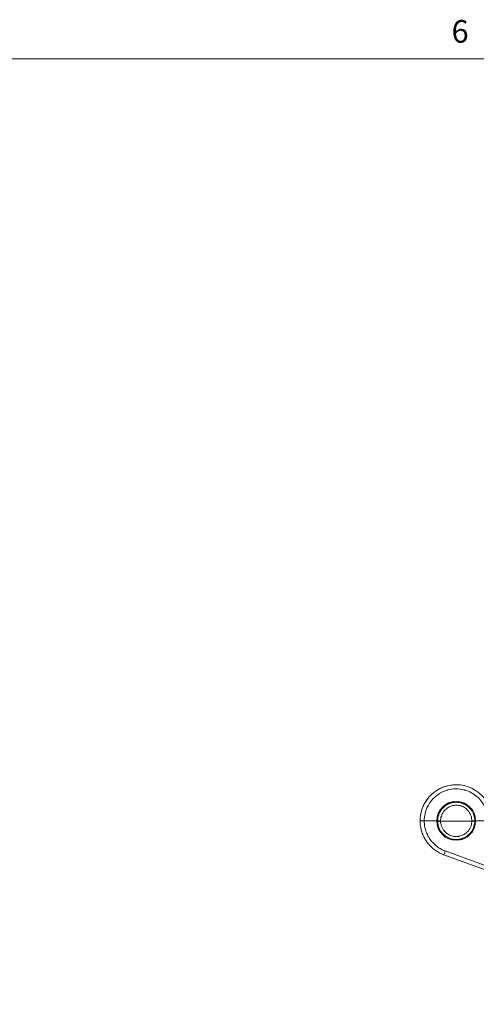
# Model space of a CAD drawing. Units: inches. Extents: x 0.2 to 67.8, y 1.2 to 42.8.
# Drawn here: x 17.6 to 21.4, y 34 to 42.3 of the extents above; entities that cross this region are included whole.
import ezdxf

# ---------------------------------------------------------------- set-up
doc = ezdxf.new("R2010")
doc.units = ezdxf.units.IN
doc.header["$LTSCALE"] = 2
doc.header["$MEASUREMENT"] = 0
for name, color, linetype, lineweight in [('Border (ANSI)', 7, 'Continuous', 9), ('Visible (ANSI)', 7, 'Continuous', 13), ('Visible Narrow (ANSI)', 7, 'Continuous', 5)]:
    doc.layers.add(name, color=color, linetype=linetype, lineweight=lineweight)
doc.styles.add('Note Text (ANSI)', font='arial.ttf')

# ---------------------------------------------------------------- blocks, each defined once
blk = doc.blocks.new('Borders Default Border')
at = {"layer": 'Border (ANSI)', "flags": 128}
blk.add_lwpolyline([(0.5, 1), (0.5, 21), (33.5, 21), (33.5, 1), (0.5, 1)], dxfattribs=at)
at = {"layer": 'Border (ANSI)', "insert": (10.5934, 21.0384), "char_height": 0.095, "attachment_point": 7, "style": 'Note Text (ANSI)'}
blk.add_mtext('6', dxfattribs=at)

msp = doc.modelspace()

# ---------------------------------------------------------------- linework, layer by layer
at = {"layer": 'Visible (ANSI)'}
for p, q in [((21.16242, 35.73212), (21.16241, 35.73211)), ((21.16242, 35.73212), (21.16241, 35.73211)), ((21.20718, 35.75201), (21.16242, 35.73212)), ((21.16242, 35.73212), (21.16242, 35.73212)), ((20.95712, 35.58933), (21.06212, 35.58933)), ((21.35711, 35.58808), (21.09462, 35.58808)), ((21.38211, 35.58933), (21.38211, 35.58933)), ((21.38211, 35.58933), (21.38211, 35.58933)), ((21.38962, 35.58933), (21.49478, 35.58933)), ((21.27486, 35.43308), (21.22587, 35.43308)), ((21.57119, 35.1404), (21.12198, 35.3039))]:
    msp.add_line(p, q, dxfattribs=at)
for start, end in [(0, 180), (180, 0)]:
    msp.add_arc((21.22587, 35.58933), 0.16375, start, end, dxfattribs=at)
for points, knots in [([(20.94188, 35.69709), (20.94745, 35.71178), (20.96536, 35.74982), (21.00679, 35.80463), (21.06921, 35.85354), (21.14206, 35.88484), (21.2205, 35.89644), (21.2993, 35.88759), (21.37321, 35.85884), (21.43193, 35.81606), (21.46213, 35.78124), (21.47351, 35.76522)], [0.11673356, 0.11673356, 0.11673356, 0.11673356, 0.16666667, 0.25, 0.33333333, 0.41666667, 0.5, 0.58333333, 0.66666667, 0.75, 0.81245395, 0.81245395, 0.81245395, 0.81245395]), ([(21.07465, 35.85277), (21.08029, 35.856), (21.08602, 35.85905), (21.12136, 35.87642), (21.15369, 35.88621), (21.18728, 35.89062), (21.18824, 35.89074), (21.18921, 35.89085)], [0.19919725, 0.19919725, 0.19919725, 0.19919725, 0.24850716, 0.24850716, 0.49925471, 0.49925471, 0.5066588, 0.5066588, 0.5066588, 0.5066588]), ([(21.34106, 35.87039), (21.35149, 35.86611), (21.36442, 35.85995), (21.37687, 35.85291), (21.37948, 35.85137)], [0.630831497, 0.630831497, 0.630831497, 0.630831497, 0.666666667, 0.676306934, 0.676306934, 0.676306934, 0.676306934]), ([(21.34106, 35.87039), (21.35149, 35.86611), (21.36442, 35.85995), (21.37687, 35.85291), (21.37948, 35.85137)], [0.630831497, 0.630831497, 0.630831497, 0.630831497, 0.666666667, 0.676306934, 0.676306934, 0.676306934, 0.676306934]), ([(20.92212, 35.58933), (20.92212, 35.62204), (20.92754, 35.65518), (20.94905, 35.71909), (20.96609, 35.75052), (20.98762, 35.77775)], [0, 0, 0, 0, 0.24932295, 0.24932295, 0.51390312, 0.51390312, 0.51390312, 0.51390312]), ([(21.38211, 35.58933), (21.38211, 35.6057), (21.37693, 35.63843), (21.35436, 35.68271), (21.31921, 35.71785), (21.27494, 35.7404), (21.22586, 35.74817), (21.17678, 35.74039), (21.1325, 35.71783), (21.09736, 35.6827), (21.0748, 35.63841), (21.06962, 35.60569), (21.06962, 35.58933)], [0, 0, 0, 0, 0.1, 0.2, 0.3, 0.4, 0.5, 0.6, 0.7, 0.8, 0.9, 1, 1, 1, 1]), ([(21.14354, 35.72213), (21.14029, 35.72012), (21.13369, 35.71569), (21.12746, 35.71076), (21.12432, 35.70808)], [0.676636492, 0.676636492, 0.676636492, 0.676636492, 0.7, 0.725182828, 0.725182828, 0.725182828, 0.725182828]), ([(21.14354, 35.72213), (21.14029, 35.72012), (21.13369, 35.71569), (21.12746, 35.71076), (21.12432, 35.70808)], [0.676636492, 0.676636492, 0.676636492, 0.676636492, 0.7, 0.725182828, 0.725182828, 0.725182828, 0.725182828]), ([(21.18959, 35.74131), (21.18554, 35.74034), (21.17735, 35.73804), (21.16937, 35.73507), (21.16536, 35.73339)], [0.574563079, 0.574563079, 0.574563079, 0.574563079, 0.6, 0.626562021, 0.626562021, 0.626562021, 0.626562021]), ([(21.18959, 35.74131), (21.18554, 35.74034), (21.17735, 35.73804), (21.16937, 35.73507), (21.16536, 35.73339)], [0.574563079, 0.574563079, 0.574563079, 0.574563079, 0.6, 0.626562021, 0.626562021, 0.626562021, 0.626562021]), ([(21.23816, 35.74509), (21.23407, 35.74542), (21.22577, 35.74575), (21.21747, 35.74541), (21.21329, 35.74507)], [0.474895583, 0.474895583, 0.474895583, 0.474895583, 0.5, 0.525629788, 0.525629788, 0.525629788, 0.525629788]), ([(21.23816, 35.74509), (21.23407, 35.74542), (21.22577, 35.74575), (21.21747, 35.74541), (21.21329, 35.74507)], [0.474895583, 0.474895583, 0.474895583, 0.474895583, 0.5, 0.525629788, 0.525629788, 0.525629788, 0.525629788]), ([(20.92212, 35.58933), (20.92212, 35.62211), (20.92756, 35.6553), (20.93925, 35.68996), (20.94053, 35.69354), (20.94188, 35.69709)], [0, 0, 0, 0, 0.24978203, 0.24978203, 0.27873596, 0.27873596, 0.27873596, 0.27873596]), ([(21.07958, 35.64422), (21.07876, 35.64204), (21.07743, 35.63825), (21.07625, 35.63441), (21.07579, 35.6328)], [0.885737453, 0.885737453, 0.885737453, 0.885737453, 0.9, 0.910262966, 0.910262966, 0.910262966, 0.910262966]), ([(21.07958, 35.64422), (21.07876, 35.64204), (21.07743, 35.63825), (21.07625, 35.63441), (21.07579, 35.6328)], [0.885737453, 0.885737453, 0.885737453, 0.885737453, 0.9, 0.910262966, 0.910262966, 0.910262966, 0.910262966]), ([(21.10742, 35.69123), (21.10463, 35.68799), (21.09867, 35.68046), (21.09343, 35.6724), (21.09075, 35.6678)], [0.773856064, 0.773856064, 0.773856064, 0.773856064, 0.8, 0.832520282, 0.832520282, 0.832520282, 0.832520282]), ([(21.10742, 35.69123), (21.10463, 35.68799), (21.09867, 35.68046), (21.09343, 35.6724), (21.09075, 35.6678)], [0.773856064, 0.773856064, 0.773856064, 0.773856064, 0.8, 0.832520282, 0.832520282, 0.832520282, 0.832520282]), ([(20.95712, 35.58933), (20.95101, 35.58933), (20.94491, 35.58933), (20.93962, 35.58933), (20.93697, 35.58933), (20.93447, 35.58933), (20.93237, 35.58933), (20.93027, 35.58933), (20.92833, 35.58933), (20.92681, 35.58933), (20.92375, 35.58933), (20.92212, 35.58933), (20.92212, 35.58933)], [0, 0, 0, 0, 0.3333333, 0.3333333, 0.3333333, 0.4999667, 0.4999667, 0.4999667, 0.6666667, 0.6666667, 0.6666667, 1, 1, 1, 1]), ([(21.09462, 35.58808), (21.09026, 35.58808), (21.0859, 35.58801), (21.08213, 35.58795), (21.07835, 35.58789), (21.07516, 35.58786), (21.07298, 35.58784), (21.0708, 35.58783), (21.06963, 35.58784), (21.06963, 35.58784)], [0, 0, 0, 0, 0.3333333, 0.3333333, 0.3333333, 0.6666667, 0.6666667, 0.6666667, 1, 1, 1, 1]), ([(21.35711, 35.58808), (21.36148, 35.58808), (21.36583, 35.58801), (21.36961, 35.58797), (21.37338, 35.58794), (21.37658, 35.58794), (21.37876, 35.58791), (21.38094, 35.58789), (21.3821, 35.58784), (21.3821, 35.58784)], [0, 0, 0, 0, 0.3333333, 0.3333333, 0.3333333, 0.6666667, 0.6666667, 0.6666667, 1, 1, 1, 1]), ([(21.37209, 35.53425), (21.37332, 35.53751), (21.37473, 35.54168), (21.37596, 35.5459), (21.37621, 35.54679)], [0.887679045, 0.887679045, 0.887679045, 0.887679045, 0.909090909, 0.914732915, 0.914732915, 0.914732915, 0.914732915]), ([(21.37209, 35.53425), (21.37332, 35.53751), (21.37473, 35.54168), (21.37596, 35.5459), (21.37621, 35.54679)], [0.887679045, 0.887679045, 0.887679045, 0.887679045, 0.909090909, 0.914732915, 0.914732915, 0.914732915, 0.914732915]), ([(21.3821, 35.58784), (21.38211, 35.58809), (21.38212, 35.58859), (21.38211, 35.58908), (21.38211, 35.58933)], [0, 0, 0, 0, 0.5, 0.999997, 0.999997, 0.999997, 0.999997]), ([(21.38962, 35.58809), (21.38799, 35.58807), (21.38658, 35.5881), (21.38545, 35.58825), (21.38327, 35.58855), (21.38211, 35.58933), (21.38211, 35.58933)], [0.49300597, 0.49300597, 0.49300597, 0.49300597, 0.66666667, 0.66666667, 0.66666667, 1, 1, 1, 1]), ([(20.93366, 35.50639), (20.93277, 35.50953), (20.93037, 35.51853), (20.92839, 35.52763), (20.92728, 35.53357)], [0.77358777, 0.77358777, 0.77358777, 0.77358777, 0.8, 0.848856846, 0.848856846, 0.848856846, 0.848856846]), ([(20.93366, 35.50639), (20.93277, 35.50953), (20.93037, 35.51853), (20.92839, 35.52763), (20.92728, 35.53357)], [0.77358777, 0.77358777, 0.77358777, 0.77358777, 0.8, 0.848856845, 0.848856845, 0.848856845, 0.848856845]), ([(20.9365, 35.49698), (20.93451, 35.50321), (20.93107, 35.51533), (20.92839, 35.52763), (20.92728, 35.53357)], [0.74711498, 0.74711498, 0.74711498, 0.74711498, 0.8, 0.84885687, 0.84885687, 0.84885687, 0.84885687]), ([(20.96578, 35.43242), (20.96295, 35.43712), (20.95854, 35.4449), (20.95448, 35.45286), (20.95297, 35.45595)], [0.555609514, 0.555609514, 0.555609514, 0.555609514, 0.6, 0.627851095, 0.627851095, 0.627851095, 0.627851095]), ([(20.96578, 35.43242), (20.96295, 35.43712), (20.95854, 35.4449), (20.95448, 35.45286), (20.95297, 35.45595)], [0.555609514, 0.555609514, 0.555609514, 0.555609514, 0.6, 0.627851095, 0.627851095, 0.627851095, 0.627851095]), ([(20.97194, 35.42264), (20.96682, 35.43045), (20.96029, 35.44146), (20.95448, 35.45286), (20.95297, 35.45595)], [0.5244454, 0.5244454, 0.5244454, 0.5244454, 0.6, 0.62785117, 0.62785117, 0.62785117, 0.62785117]), ([(21.01234, 35.3733), (21.00814, 35.37745), (21.00311, 35.38271), (20.99829, 35.38815), (20.99739, 35.38918)], [0.35224584, 0.35224584, 0.35224584, 0.35224584, 0.4, 0.411039736, 0.411039736, 0.411039736, 0.411039736]), ([(21.01234, 35.3733), (21.00814, 35.37745), (21.00311, 35.38271), (20.99829, 35.38815), (20.99739, 35.38918)], [0.35224584, 0.35224584, 0.35224584, 0.35224584, 0.4, 0.411039736, 0.411039736, 0.411039736, 0.411039736]), ([(21.12198, 35.3039), (21.09871, 35.31237), (21.05427, 35.33502), (21.01562, 35.36863), (20.99829, 35.38815), (20.99739, 35.38918)], [0.00000001, 0.00000001, 0.00000001, 0.00000001, 0.2, 0.4, 0.41103978, 0.41103978, 0.41103978, 0.41103978]), ([(21.20359, 35.43468), (21.20365, 35.43467), (21.21523, 35.43301), (21.227, 35.43265), (21.23859, 35.4336)], [0.454146252, 0.454146252, 0.454146252, 0.454146252, 0.454545455, 0.526074611, 0.526074611, 0.526074611, 0.526074611]), ([(21.20359, 35.43468), (21.20365, 35.43467), (21.21523, 35.43301), (21.227, 35.43265), (21.23859, 35.4336)], [0.454146252, 0.454146252, 0.454146252, 0.454146252, 0.454545455, 0.526074611, 0.526074611, 0.526074611, 0.526074611])]:
    msp.add_open_spline(points, degree=3, knots=knots, dxfattribs=at)
for points in [[(21.30268, 35.88321), (21.30275, 35.88319), (21.30282, 35.88317), (21.3029, 35.88315)], [(21.30268, 35.88321), (21.30275, 35.88319), (21.30282, 35.88317), (21.3029, 35.88315)], [(20.94188, 35.69709), (20.94684, 35.71016), (20.9527, 35.7229), (20.95942, 35.73516)], [(20.94188, 35.69709), (20.94684, 35.71016), (20.9527, 35.7229), (20.95942, 35.73516)], [(21.26944, 35.73938), (21.26709, 35.74006), (21.26473, 35.74069), (21.26236, 35.74126)], [(21.27175, 35.73869), (21.26865, 35.73964), (21.26552, 35.7405), (21.26236, 35.74126)], [(21.28668, 35.73325), (21.28455, 35.73416), (21.2824, 35.73501), (21.28023, 35.73582)], [(21.28668, 35.73325), (21.28626, 35.73344), (21.28583, 35.73362), (21.2854, 35.73379)], [(21.31526, 35.71748), (21.31283, 35.71917), (21.31035, 35.7208), (21.30783, 35.72235)], [(21.31526, 35.71748), (21.31283, 35.71917), (21.31035, 35.7208), (21.30783, 35.72235)], [(21.34916, 35.68531), (21.34767, 35.68723), (21.34613, 35.68912), (21.34454, 35.69096)], [(21.34916, 35.68531), (21.34767, 35.68723), (21.34613, 35.68912), (21.34454, 35.69096)], [(21.36125, 35.66734), (21.36107, 35.66765), (21.36089, 35.66796), (21.36071, 35.66827)], [(21.36125, 35.66734), (21.36107, 35.66765), (21.36089, 35.66796), (21.36071, 35.66827)], [(21.3728, 35.64247), (21.37255, 35.64317), (21.37229, 35.64386), (21.37203, 35.64455)], [(21.3728, 35.64247), (21.37255, 35.64317), (21.37229, 35.64386), (21.37203, 35.64455)], [(21.37289, 35.64224), (21.37286, 35.64231), (21.37283, 35.64239), (21.37281, 35.64246)], [(21.37289, 35.64224), (21.37286, 35.64231), (21.37283, 35.64239), (21.37281, 35.64246)], [(21.37587, 35.63306), (21.37578, 35.63339), (21.37568, 35.63372), (21.37558, 35.63404)], [(21.37587, 35.63306), (21.37578, 35.63339), (21.37568, 35.63372), (21.37558, 35.63404)], [(20.92238, 35.5767), (20.92221, 35.58091), (20.92212, 35.58512), (20.92212, 35.58933)], [(20.92728, 35.53357), (20.92463, 35.54779), (20.92298, 35.56224), (20.92238, 35.5767)], [(21.06999, 35.59997), (21.06974, 35.59643), (21.06962, 35.59288), (21.06962, 35.58933)], [(21.06999, 35.59997), (21.06974, 35.59643), (21.06962, 35.59288), (21.06962, 35.58933)], [(21.06962, 35.58933), (21.06962, 35.58908), (21.06961, 35.58859), (21.06963, 35.58809), (21.06963, 35.58784)], [(21.06962, 35.58933), (21.06962, 35.58908), (21.06961, 35.58859), (21.06963, 35.58809), (21.06963, 35.58784)], [(21.06962, 35.58933), (21.06962, 35.58908), (21.06961, 35.58859), (21.06963, 35.58809), (21.06963, 35.58784)], [(21.06963, 35.58784), (21.06966, 35.58431), (21.06982, 35.58079), (21.07009, 35.57727)], [(21.06963, 35.58784), (21.06966, 35.58431), (21.06982, 35.58079), (21.07009, 35.57727)], [(21.06963, 35.58784), (21.06977, 35.57305), (21.07427, 35.54352), (21.09317, 35.5029), (21.12271, 35.46917), (21.16047, 35.4451), (21.20348, 35.43256), (21.24828, 35.43256), (21.29129, 35.44511), (21.32906, 35.4692), (21.35857, 35.50291), (21.37747, 35.54353), (21.38196, 35.57306), (21.3821, 35.58784)], [(21.38169, 35.5779), (21.38194, 35.58121), (21.38207, 35.58453), (21.3821, 35.58784)], [(21.38169, 35.5779), (21.38194, 35.58121), (21.38207, 35.58453), (21.3821, 35.58784)], [(21.38211, 35.58933), (21.38211, 35.59292), (21.38199, 35.59651), (21.38174, 35.60009)], [(21.38211, 35.58933), (21.38211, 35.59292), (21.38199, 35.59651), (21.38174, 35.60009)], [(21.3821, 35.58784), (21.38211, 35.58789), (21.38211, 35.58795), (21.38211, 35.588)], [(21.3821, 35.58784), (21.38211, 35.58789), (21.38211, 35.58795), (21.38211, 35.588)], [(20.95297, 35.45595), (20.9465, 35.4692), (20.94098, 35.48294), (20.9365, 35.49698)], [(21.31031, 35.45786), (21.31414, 35.46032), (21.31786, 35.46295), (21.32147, 35.46574)], [(21.31031, 35.45786), (21.31414, 35.46032), (21.31786, 35.46295), (21.32147, 35.46574)], [(21.34477, 35.48797), (21.34738, 35.49103), (21.34987, 35.49419), (21.35224, 35.49744)], [(21.34477, 35.48797), (21.34738, 35.49103), (21.34987, 35.49419), (21.35224, 35.49744)], [(20.99739, 35.38918), (20.98816, 35.39972), (20.97963, 35.41093), (20.97194, 35.42264)], [(21.26427, 35.43787), (21.2705, 35.43945), (21.27663, 35.44142), (21.28262, 35.44375)], [(21.26427, 35.43787), (21.2705, 35.43945), (21.27663, 35.44142), (21.28262, 35.44375)], [(21.12198, 35.3039), (21.11953, 35.30479), (21.11709, 35.30571), (21.11466, 35.30667)], [(21.12198, 35.3039), (21.11953, 35.30479), (21.11709, 35.30571), (21.11466, 35.30667)]]:
    msp.add_open_spline(points, degree=3, dxfattribs=at)
at = {"layer": 'Visible Narrow (ANSI)'}
for p, q in [((21.16242, 35.73212), (21.16242, 35.73212)), ((21.5526, 35.1838), (21.13395, 35.33618))]:
    msp.add_line(p, q, dxfattribs=at)
for centre, major_axis, ratio, start_param, end_param in [((21.29492, 35.75691), (-0.00953, -0.02311), 0.006623, 0.0000039, 0.7954194), ((21.3408, 35.77838), (-0.03377, -0.05554), 0.0090378, 0.0051213, 0.0083818), ((21.09463, 35.58933), (-0.025, 0), 0.0174524, 4.7126952, 6.2831853), ((21.35711, 35.58933), (0.025, 0), 0.0174524, 0, 1.570476), ((21.13395, 35.33679), (-0.01197, -0.03289), 0.0059699, 6.283185, 7.8375599)]:
    msp.add_ellipse(centre, major_axis=major_axis, ratio=ratio, start_param=start_param, end_param=end_param, dxfattribs=at)
for points, knots in [([(20.95712, 35.58933), (20.95707, 35.61043), (20.95943, 35.63083), (20.96409, 35.65079), (20.96467, 35.65328), (20.96529, 35.65576), (20.96594, 35.65823), (20.97143, 35.67899), (20.97944, 35.6993), (20.98976, 35.71831), (20.99054, 35.71974), (20.99133, 35.72116), (20.99213, 35.72257), (21.00324, 35.7422), (21.01684, 35.76036), (21.03248, 35.77656), (21.03296, 35.77706), (21.03344, 35.77756), (21.03393, 35.77805), (21.05018, 35.79462), (21.06859, 35.80909), (21.08855, 35.82096), (21.08876, 35.82108), (21.08896, 35.82121), (21.08917, 35.82133), (21.10895, 35.83302), (21.13024, 35.84215), (21.15234, 35.84844), (21.15347, 35.84876), (21.1546, 35.84907), (21.15574, 35.84938), (21.17702, 35.85513), (21.19901, 35.85825), (21.22105, 35.85865), (21.22315, 35.85868), (21.22526, 35.8587), (21.22736, 35.85869), (21.24847, 35.85857), (21.26957, 35.85595), (21.29007, 35.85091), (21.29302, 35.85018), (21.29596, 35.84941), (21.29888, 35.84858), (21.3183, 35.8431), (21.33711, 35.83542), (21.35481, 35.82573), (21.3583, 35.82383), (21.36174, 35.82185), (21.36513, 35.81979), (21.38159, 35.80981), (21.39698, 35.79806), (21.41094, 35.78481), (21.41449, 35.78144), (21.41795, 35.77797), (21.42132, 35.7744), (21.43389, 35.76109), (21.4451, 35.74649), (21.45471, 35.73085), (21.45777, 35.72588), (21.46066, 35.72081), (21.46339, 35.71565), (21.47154, 35.70022), (21.47818, 35.68401), (21.48319, 35.66749), (21.48515, 35.661), (21.48686, 35.65446), (21.48832, 35.64786), (21.49181, 35.63206), (21.49387, 35.61592), (21.49445, 35.59932)], [0, 0, 0, 0, 0.0740939, 0.0740939, 0.0740939, 0.0833333, 0.0833333, 0.0833333, 0.160846, 0.160846, 0.160846, 0.1666667, 0.1666667, 0.1666667, 0.2475176, 0.2475176, 0.2475176, 0.25, 0.25, 0.25, 0.3333333, 0.3333333, 0.3333333, 0.3341993, 0.3341993, 0.3341993, 0.4166667, 0.4166667, 0.4166667, 0.4208796, 0.4208796, 0.4208796, 0.5, 0.5, 0.5, 0.5075593, 0.5075593, 0.5075593, 0.5833333, 0.5833333, 0.5833333, 0.5942373, 0.5942373, 0.5942373, 0.6666667, 0.6666667, 0.6666667, 0.6809153, 0.6809153, 0.6809153, 0.75, 0.75, 0.75, 0.7675968, 0.7675968, 0.7675968, 0.8333333, 0.8333333, 0.8333333, 0.8542162, 0.8542162, 0.8542162, 0.9166667, 0.9166667, 0.9166667, 0.9412066, 0.9412066, 0.9412066, 1, 1, 1, 1]), ([(21.35712, 35.58977), (21.35712, 35.59605), (21.35668, 35.60219), (21.35583, 35.60821), (21.35478, 35.61569), (21.35309, 35.62299), (21.35075, 35.63016), (21.34878, 35.63619), (21.34637, 35.64213), (21.34352, 35.64788), (21.34026, 35.65448), (21.33644, 35.66084), (21.33212, 35.66681), (21.32829, 35.67211), (21.32407, 35.67711), (21.3195, 35.68176), (21.31442, 35.68692), (21.30892, 35.69165), (21.30307, 35.6959), (21.29768, 35.69982), (21.29199, 35.70334), (21.28606, 35.7064), (21.27976, 35.70965), (21.2732, 35.71239), (21.26646, 35.71458), (21.25998, 35.71669), (21.25334, 35.71829), (21.24661, 35.71937), (21.23975, 35.72046), (21.2328, 35.72101), (21.22586, 35.72101), (21.2189, 35.72101), (21.21195, 35.72046), (21.20508, 35.71936), (21.19836, 35.71828), (21.19173, 35.71668), (21.18526, 35.71457), (21.17851, 35.71238), (21.17194, 35.70963), (21.16563, 35.70637), (21.15972, 35.70332), (21.15403, 35.69981), (21.14865, 35.69589), (21.14279, 35.69163), (21.13728, 35.6869), (21.13221, 35.68173), (21.12764, 35.67708), (21.12343, 35.67209), (21.11961, 35.6668), (21.11529, 35.66082), (21.11146, 35.65445), (21.10819, 35.64784), (21.10536, 35.6421), (21.10295, 35.63617), (21.10099, 35.63015), (21.09864, 35.62297), (21.09695, 35.61566), (21.0959, 35.60817), (21.09505, 35.60216), (21.09462, 35.59604), (21.09462, 35.58977)], [0.00000001, 0.00000001, 0.00000001, 0.00000001, 0.04459328, 0.04459328, 0.04459328, 0.1, 0.1, 0.1, 0.14655627, 0.14655627, 0.14655627, 0.2, 0.2, 0.2, 0.24739934, 0.24739934, 0.24739934, 0.3, 0.3, 0.3, 0.34847862, 0.34847862, 0.34847862, 0.4, 0.4, 0.4, 0.44951153, 0.44951153, 0.44951153, 0.5, 0.5, 0.5, 0.55055273, 0.55055273, 0.55055273, 0.6, 0.6, 0.6, 0.65158351, 0.65158351, 0.65158351, 0.7, 0.7, 0.7, 0.75266916, 0.75266916, 0.75266916, 0.8, 0.8, 0.8, 0.85349936, 0.85349936, 0.85349936, 0.9, 0.9, 0.9, 0.95548219, 0.95548219, 0.95548219, 1, 1, 1, 1]), ([(21.22851, 35.75306), (21.22388, 35.75217), (21.21916, 35.75114), (21.21435, 35.74995), (21.21384, 35.74983), (21.21332, 35.7497), (21.21281, 35.74957), (21.20643, 35.74797), (21.1999, 35.7461), (21.19322, 35.74393), (21.19158, 35.7434), (21.18994, 35.74285), (21.18828, 35.74228), (21.1827, 35.74037), (21.17701, 35.73824), (21.17124, 35.73588), (21.16832, 35.73469), (21.16538, 35.73343), (21.16242, 35.73212)], [0.55446712, 0.55446712, 0.55446712, 0.55446712, 0.65582847, 0.65582847, 0.65582847, 0.66666667, 0.66666667, 0.66666667, 0.80052016, 0.80052016, 0.80052016, 0.83333333, 0.83333333, 0.83333333, 0.9440004, 0.9440004, 0.9440004, 0.9999176, 0.9999176, 0.9999176, 0.9999176]), ([(21.13395, 35.33618), (21.12527, 35.33933), (21.11687, 35.34289), (21.10873, 35.34683), (21.09713, 35.35244), (21.08604, 35.35883), (21.07543, 35.36603), (21.06607, 35.37237), (21.05706, 35.37932), (21.04851, 35.38682), (21.04056, 35.39381), (21.03301, 35.40127), (21.02594, 35.40913), (21.01685, 35.41922), (21.00856, 35.42999), (21.00113, 35.44132), (20.99654, 35.44831), (20.99229, 35.45552), (20.98838, 35.46292), (20.981, 35.47688), (20.97484, 35.49152), (20.97001, 35.50652), (20.96813, 35.51237), (20.96645, 35.51827), (20.96498, 35.52421), (20.96063, 35.54166), (20.95809, 35.55942), (20.95734, 35.57764), (20.95718, 35.58151), (20.95711, 35.58541), (20.95712, 35.58933)], [0, 0, 0, 0, 0.0824846, 0.0824846, 0.0824846, 0.2, 0.2, 0.2, 0.3035834, 0.3035834, 0.3035834, 0.4, 0.4, 0.4, 0.5237193, 0.5237193, 0.5237193, 0.6, 0.6, 0.6, 0.7439099, 0.7439099, 0.7439099, 0.8, 0.8, 0.8, 0.9649276, 0.9649276, 0.9649276, 1, 1, 1, 1]), ([(21.09462, 35.58977), (21.09462, 35.58948), (21.09464, 35.58892), (21.09462, 35.58836), (21.09462, 35.58808)], [0.00000153, 0.00000153, 0.00000153, 0.00000153, 0.5, 1, 1, 1, 1]), ([(21.09462, 35.58808), (21.09467, 35.58047), (21.09536, 35.57305), (21.09666, 35.56578), (21.09752, 35.56095), (21.09865, 35.55618), (21.10007, 35.55146), (21.10255, 35.54317), (21.10588, 35.53503), (21.10999, 35.52729), (21.11174, 35.52399), (21.11363, 35.52077), (21.11565, 35.51763), (21.12103, 35.50929), (21.12736, 35.50159), (21.13446, 35.4947), (21.1363, 35.49292), (21.13819, 35.49119), (21.14013, 35.48952), (21.14851, 35.48229), (21.15781, 35.47612), (21.16774, 35.47122), (21.16898, 35.4706), (21.17023, 35.47001), (21.17149, 35.46944), (21.18264, 35.46436), (21.1945, 35.46086), (21.20662, 35.45906), (21.20683, 35.45903), (21.20703, 35.459), (21.20724, 35.45897), (21.21957, 35.4572), (21.23215, 35.4572), (21.24448, 35.45897), (21.24544, 35.45911), (21.2464, 35.45926), (21.24735, 35.45941), (21.25868, 35.46129), (21.26977, 35.46467), (21.28023, 35.46943), (21.28218, 35.47032), (21.28411, 35.47125), (21.28601, 35.47224), (21.29518, 35.47697), (21.30379, 35.48278), (21.3116, 35.48951), (21.31411, 35.49168), (21.31654, 35.49394), (21.31889, 35.49629), (21.32533, 35.50276), (21.3311, 35.50991), (21.33606, 35.5176), (21.3385, 35.52137), (21.34075, 35.52528), (21.34279, 35.52929), (21.34642, 35.53641), (21.34938, 35.54386), (21.35166, 35.55143), (21.35329, 35.55688), (21.35456, 35.5624), (21.35546, 35.568), (21.35651, 35.57456), (21.35707, 35.58124), (21.35711, 35.58808)], [0, 0, 0, 0, 0.0546231, 0.0546231, 0.0546231, 0.0909091, 0.0909091, 0.0909091, 0.1546574, 0.1546574, 0.1546574, 0.1818182, 0.1818182, 0.1818182, 0.2540566, 0.2540566, 0.2540566, 0.2727273, 0.2727273, 0.2727273, 0.353536, 0.353536, 0.353536, 0.3636364, 0.3636364, 0.3636364, 0.4530307, 0.4530307, 0.4530307, 0.4545455, 0.4545455, 0.4545455, 0.5454545, 0.5454545, 0.5454545, 0.5525211, 0.5525211, 0.5525211, 0.6363636, 0.6363636, 0.6363636, 0.6520134, 0.6520134, 0.6520134, 0.7272727, 0.7272727, 0.7272727, 0.7515179, 0.7515179, 0.7515179, 0.8181818, 0.8181818, 0.8181818, 0.850887, 0.850887, 0.850887, 0.9090909, 0.9090909, 0.9090909, 0.9509839, 0.9509839, 0.9509839, 1, 1, 1, 1])]:
    msp.add_open_spline(points, degree=3, knots=knots, dxfattribs=at)
msp.add_open_spline([(21.35711, 35.58808), (21.35711, 35.58836), (21.3571, 35.58892), (21.35712, 35.58948), (21.35712, 35.58977)], degree=3, dxfattribs=at)

# ---------------------------------------------------------------- block references
at = {"xscale": 2, "yscale": 2, "zscale": 2}
msp.add_blockref('Borders Default Border', (0, 0), dxfattribs=at)

doc.saveas('drawing.dxf')
